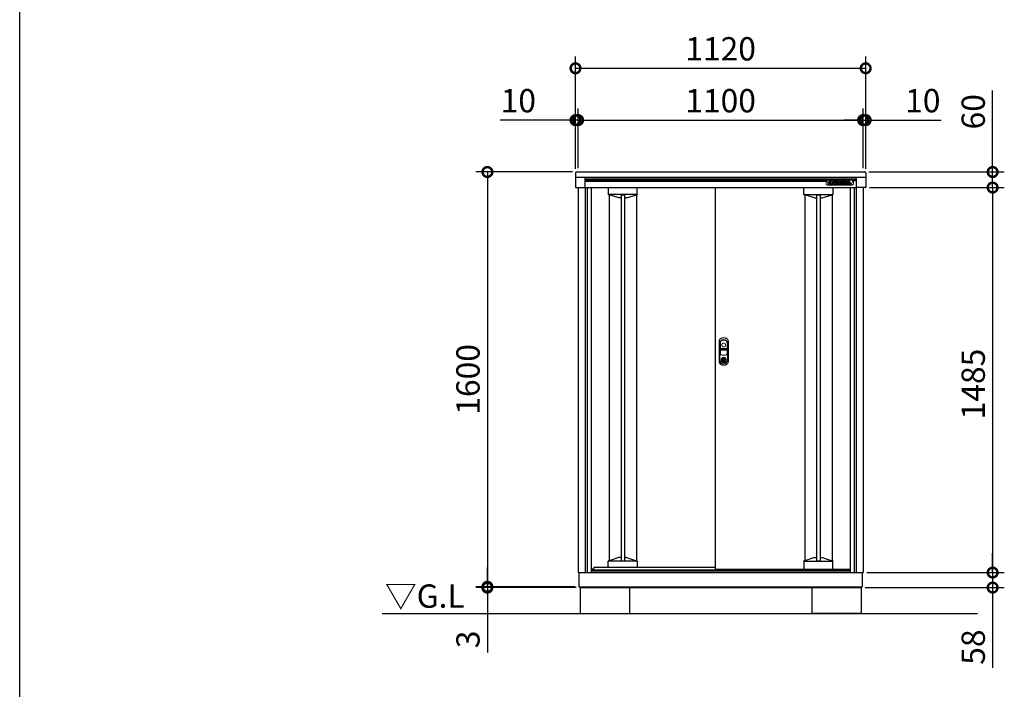
# Model space of a CAD drawing. Extents: x 105 to 12172, y 64 to 8557.
# Drawn here: x 105 to 3905, y 3392 to 5975 of the extents above; entities that cross this region are included whole.
import ezdxf

# ---------------------------------------------------------------- set-up
doc = ezdxf.new("R2010")
doc.units = 0
doc.header["$LTSCALE"] = 20
doc.header["$PDMODE"] = 3
doc.header["$PDSIZE"] = 2
doc.layers.get('0').update_dxf_attribs({"linetype": 'CONTINUOUS'})
doc.layers.get('DEFPOINTS').update_dxf_attribs({"linetype": 'CONTINUOUS'})
for name, color, linetype in [('仕様書枠', 230, 'CONTINUOUS'), ('寸法', 4, 'CONTINUOUS'), ('細線', 5, 'CONTINUOUS'), ('部品', 7, 'CONTINUOUS'), ('部品1', 7, 'CONTINUOUS'), ('Ｇ．Ｌ', 30, 'CONTINUOUS')]:
    doc.layers.add(name, color=color, linetype=linetype)
doc.styles.add('STYLE1', font='isocp.shx', dxfattribs={"bigfont": 'bigfont.shx'})
doc.styles.add('STYLE2', font='MS PGothic.ttf')
doc.dimstyles.new('INABA_S30G', dxfattribs={"dimscale": 30, "dimtxt": 3, "dimasz": 2.5, "dimexe": 1.5, "dimexo": 0.5, "dimgap": 1, "dimtad": 3, "dimdec": 1, "dimdsep": 46, "dimtxsty": 'STYLE1', "dimblk1": 'DOTSMALL', "dimblk2": 'DOTSMALL', "dimsah": 1, "dimcen": 0, "dimclrt": 7, "dimadec": 0, "dimazin": 0, "dimtfac": 1, "dimtdec": 4, "dimtix": 1, "dimtmove": 0, "dimatfit": 3, "dimldrblk": 'DOTSMALL', "dimfxl": 1, "dimtolj": 1, "dimtzin": 0, "dimarcsym": 0})

# ---------------------------------------------------------------- blocks, each defined once
blk = doc.blocks.new('_DOTSMALL')
at = {"color": 0, "linetype": 'ByBlock', "ltscale": 50, "const_width": 0.5}
blk.add_lwpolyline([(-0.0625, 0, 1), (0.0625, 0, 1)], format="xyb", close=True, dxfattribs=at)
blk = doc.blocks.new('*D18')
at = {"layer": 'DEFPOINTS', "color": 0, "linetype": 'Continuous', "ltscale": 2}
for p in [(3370.1, 5787.2), (2250.1, 5384.2), (3370.1, 5384.2)]:
    blk.add_point(p, dxfattribs=at)
at = {"layer": '寸法', "color": 0, "linetype": 'Continuous', "lineweight": -2, "ltscale": 2}
for p, q in [((2250.1, 5399.2), (2250.1, 5832.2)), ((3370.1, 5399.2), (3370.1, 5832.2)), ((2250.1, 5787.2), (3370.1, 5787.2))]:
    blk.add_line(p, q, dxfattribs=at)
at = {"layer": '寸法', "color": 0, "linetype": 'Continuous', "lineweight": -2, "ltscale": 2, "xscale": 75, "yscale": 75, "zscale": 75, "rotation": 180}
blk.add_blockref('_DOTSMALL', (2250.1, 5787.2), dxfattribs=at)
at = {"layer": '寸法', "color": 0, "linetype": 'Continuous', "lineweight": -2, "ltscale": 2, "xscale": 75, "yscale": 75, "zscale": 75}
blk.add_blockref('_DOTSMALL', (3370.1, 5787.2), dxfattribs=at)
at = {"layer": '寸法', "color": 7, "linetype": 'Continuous', "lineweight": -3, "ltscale": 2, "insert": (2810.1, 5862.3), "char_height": 90, "attachment_point": 5, "style": 'STYLE1'}
blk.add_mtext('\\A1;1120', dxfattribs=at)
blk = doc.blocks.new('*D19')
at = {"layer": 'DEFPOINTS', "color": 0, "linetype": 'Continuous', "ltscale": 2}
for p in [(2260.1, 5587.2), (2250.1, 5384.2), (2260.1, 5387.2)]:
    blk.add_point(p, dxfattribs=at)
at = {"layer": '寸法', "color": 0, "linetype": 'Continuous', "lineweight": -2, "ltscale": 2}
for p, q in [((2250.1, 5399.2), (2250.1, 5632.2)), ((2260.1, 5402.2), (2260.1, 5632.2)), ((2250.1, 5587.2), (1959, 5587.2)), ((2260.1, 5587.2), (2250.1, 5587.2)), ((2260.1, 5587.2), (2335.1, 5587.2))]:
    blk.add_line(p, q, dxfattribs=at)
at = {"layer": '寸法', "color": 0, "linetype": 'Continuous', "lineweight": -2, "ltscale": 2, "xscale": 75, "yscale": 75, "zscale": 75}
blk.add_blockref('_DOTSMALL', (2250.1, 5587.2), dxfattribs=at)
at = {"layer": '寸法', "color": 0, "linetype": 'Continuous', "lineweight": -2, "ltscale": 2, "xscale": 75, "yscale": 75, "zscale": 75, "rotation": 180}
blk.add_blockref('_DOTSMALL', (2260.1, 5587.2), dxfattribs=at)
at = {"layer": '寸法', "color": 7, "linetype": 'Continuous', "lineweight": -3, "ltscale": 2, "insert": (2029.5, 5662.2), "char_height": 90, "attachment_point": 5, "style": 'STYLE1'}
blk.add_mtext('\\A1;10', dxfattribs=at)
blk = doc.blocks.new('*D20')
at = {"layer": 'DEFPOINTS', "color": 0, "linetype": 'Continuous', "ltscale": 2}
for p in [(3360.1, 5587.2), (3360.1, 5387.2), (3370.1, 5384.2)]:
    blk.add_point(p, dxfattribs=at)
at = {"layer": '寸法', "color": 0, "linetype": 'Continuous', "lineweight": -2, "ltscale": 2}
for p, q in [((3360.1, 5402.2), (3360.1, 5632.2)), ((3370.1, 5399.2), (3370.1, 5632.2)), ((3360.1, 5587.2), (3285.1, 5587.2)), ((3360.1, 5587.2), (3370.1, 5587.2)), ((3370.1, 5587.2), (3661.2, 5587.2))]:
    blk.add_line(p, q, dxfattribs=at)
at = {"layer": '寸法', "color": 0, "linetype": 'Continuous', "lineweight": -2, "ltscale": 2, "xscale": 75, "yscale": 75, "zscale": 75}
blk.add_blockref('_DOTSMALL', (3360.1, 5587.2), dxfattribs=at)
at = {"layer": '寸法', "color": 0, "linetype": 'Continuous', "lineweight": -2, "ltscale": 2, "xscale": 75, "yscale": 75, "zscale": 75, "rotation": 180}
blk.add_blockref('_DOTSMALL', (3370.1, 5587.2), dxfattribs=at)
at = {"layer": '寸法', "color": 7, "linetype": 'Continuous', "lineweight": -3, "ltscale": 2, "insert": (3590.6, 5662.2), "char_height": 90, "attachment_point": 5, "style": 'STYLE1'}
blk.add_mtext('\\A1;10', dxfattribs=at)
blk = doc.blocks.new('*D21')
at = {"layer": 'DEFPOINTS', "color": 0, "linetype": 'Continuous', "ltscale": 2}
for p in [(3360.1, 5587.2), (2260.1, 5387.2), (3360.1, 5387.2)]:
    blk.add_point(p, dxfattribs=at)
at = {"layer": '寸法', "color": 0, "linetype": 'Continuous', "lineweight": -2, "ltscale": 2}
for p, q in [((2260.1, 5402.2), (2260.1, 5632.2)), ((3360.1, 5402.2), (3360.1, 5632.2)), ((2260.1, 5587.2), (3360.1, 5587.2))]:
    blk.add_line(p, q, dxfattribs=at)
at = {"layer": '寸法', "color": 0, "linetype": 'Continuous', "lineweight": -2, "ltscale": 2, "xscale": 75, "yscale": 75, "zscale": 75, "rotation": 180}
blk.add_blockref('_DOTSMALL', (2260.1, 5587.2), dxfattribs=at)
at = {"layer": '寸法', "color": 0, "linetype": 'Continuous', "lineweight": -2, "ltscale": 2, "xscale": 75, "yscale": 75, "zscale": 75}
blk.add_blockref('_DOTSMALL', (3360.1, 5587.2), dxfattribs=at)
at = {"layer": '寸法', "color": 7, "linetype": 'Continuous', "lineweight": -3, "ltscale": 2, "insert": (2810.1, 5662.2), "char_height": 90, "attachment_point": 5, "style": 'STYLE1'}
blk.add_mtext('\\A1;1100', dxfattribs=at)
blk = doc.blocks.new('*D22')
at = {"layer": 'DEFPOINTS', "color": 0, "linetype": 'Continuous', "ltscale": 2}
for p in [(2253.1, 5387.2), (1910.1, 3787.2), (2263.1, 3787.2)]:
    blk.add_point(p, dxfattribs=at)
at = {"layer": '寸法', "color": 0, "linetype": 'Continuous', "lineweight": -2, "ltscale": 2}
for p, q in [((2238.1, 5387.2), (1865.1, 5387.2)), ((1910.1, 5387.2), (1910.1, 3787.2)), ((2248.1, 3787.2), (1865.1, 3787.2))]:
    blk.add_line(p, q, dxfattribs=at)
at = {"layer": '寸法', "color": 0, "linetype": 'Continuous', "lineweight": -2, "ltscale": 2, "xscale": 75, "yscale": 75, "zscale": 75}
for p, rotation in [((1910.1, 5387.2), 90), ((1910.1, 3787.2), 270)]:
    blk.add_blockref('_DOTSMALL', p, dxfattribs=dict(at, rotation=rotation))
at = {"layer": '寸法', "color": 7, "linetype": 'Continuous', "lineweight": -3, "ltscale": 2, "insert": (1835.1, 4587.2), "char_height": 90, "attachment_point": 5, "rotation": 90, "style": 'STYLE1'}
blk.add_mtext('\\A1;1600', dxfattribs=at)
blk = doc.blocks.new('*D23')
at = {"layer": 'DEFPOINTS', "color": 0, "linetype": 'Continuous', "ltscale": 2}
for p in [(1910.1, 3784.2), (2263.1, 3787.2), (2267.6, 3784.2)]:
    blk.add_point(p, dxfattribs=at)
at = {"layer": '寸法', "color": 0, "linetype": 'Continuous', "lineweight": -2, "ltscale": 2}
for p, q in [((1910.1, 3787.2), (1910.1, 3862.2)), ((2248.1, 3787.2), (1865.1, 3787.2)), ((2252.6, 3784.2), (1865.1, 3784.2)), ((1910.1, 3787.2), (1910.1, 3784.2)), ((1910.1, 3784.2), (1910.1, 3534.5))]:
    blk.add_line(p, q, dxfattribs=at)
at = {"layer": '寸法', "color": 0, "linetype": 'Continuous', "lineweight": -2, "ltscale": 2, "xscale": 75, "yscale": 75, "zscale": 75}
for p, rotation in [((1910.1, 3787.2), 270), ((1910.1, 3784.2), 90)]:
    blk.add_blockref('_DOTSMALL', p, dxfattribs=dict(at, rotation=rotation))
at = {"layer": '寸法', "color": 7, "linetype": 'Continuous', "lineweight": -3, "ltscale": 2, "insert": (1835.1, 3584.4), "char_height": 90, "attachment_point": 5, "rotation": 90, "style": 'STYLE1'}
blk.add_mtext('\\A1;3', dxfattribs=at)
blk = doc.blocks.new('*D24')
at = {"layer": 'DEFPOINTS', "color": 0, "linetype": 'Continuous', "ltscale": 2}
for p in [(3367.1, 5387.2), (3369.9, 5327.2), (3860.1, 5327.2)]:
    blk.add_point(p, dxfattribs=at)
at = {"layer": '寸法', "color": 0, "linetype": 'Continuous', "lineweight": -2, "ltscale": 2}
for p, q in [((3860.1, 5387.2), (3860.1, 5701.7)), ((3382.1, 5387.2), (3905.1, 5387.2)), ((3860.1, 5327.2), (3860.1, 5387.2)), ((3384.9, 5327.2), (3905.1, 5327.2)), ((3860.1, 5327.2), (3860.1, 5252.2))]:
    blk.add_line(p, q, dxfattribs=at)
at = {"layer": '寸法', "color": 0, "linetype": 'Continuous', "lineweight": -2, "ltscale": 2, "xscale": 75, "yscale": 75, "zscale": 75}
for p, rotation in [((3860.1, 5387.2), 270), ((3860.1, 5327.2), 90)]:
    blk.add_blockref('_DOTSMALL', p, dxfattribs=dict(at, rotation=rotation))
at = {"layer": '寸法', "color": 7, "linetype": 'Continuous', "lineweight": -3, "ltscale": 2, "insert": (3785.1, 5619.5), "char_height": 90, "attachment_point": 5, "rotation": 90, "style": 'STYLE1'}
blk.add_mtext('\\A1;60', dxfattribs=at)
blk = doc.blocks.new('*D25')
at = {"layer": 'DEFPOINTS', "color": 0, "linetype": 'Continuous', "ltscale": 2}
for p in [(3369.9, 5327.2), (3360.1, 3842.2), (3860.1, 3842.2)]:
    blk.add_point(p, dxfattribs=at)
at = {"layer": '寸法', "color": 0, "linetype": 'Continuous', "lineweight": -2, "ltscale": 2}
for p, q in [((3384.9, 5327.2), (3905.1, 5327.2)), ((3860.1, 5327.2), (3860.1, 3842.2)), ((3375.1, 3842.2), (3905.1, 3842.2))]:
    blk.add_line(p, q, dxfattribs=at)
at = {"layer": '寸法', "color": 0, "linetype": 'Continuous', "lineweight": -2, "ltscale": 2, "xscale": 75, "yscale": 75, "zscale": 75}
for p, rotation in [((3860.1, 5327.2), 90), ((3860.1, 3842.2), 270)]:
    blk.add_blockref('_DOTSMALL', p, dxfattribs=dict(at, rotation=rotation))
at = {"layer": '寸法', "color": 7, "linetype": 'Continuous', "lineweight": -3, "ltscale": 2, "insert": (3785.1, 4569.3), "char_height": 90, "attachment_point": 5, "rotation": 90, "style": 'STYLE1'}
blk.add_mtext('\\A1;1485', dxfattribs=at)
blk = doc.blocks.new('*D26')
at = {"layer": 'DEFPOINTS', "color": 0, "linetype": 'Continuous', "ltscale": 2}
for p in [(3360.1, 3842.2), (3352.6, 3784.2), (3860.1, 3784.2)]:
    blk.add_point(p, dxfattribs=at)
at = {"layer": '寸法', "color": 0, "linetype": 'Continuous', "lineweight": -2, "ltscale": 2}
for p, q in [((3860.1, 3842.2), (3860.1, 3917.2)), ((3375.1, 3842.2), (3905.1, 3842.2)), ((3860.1, 3842.2), (3860.1, 3784.2)), ((3367.6, 3784.2), (3905.1, 3784.2)), ((3860.1, 3784.2), (3860.1, 3475.2))]:
    blk.add_line(p, q, dxfattribs=at)
at = {"layer": '寸法', "color": 0, "linetype": 'Continuous', "lineweight": -2, "ltscale": 2, "xscale": 75, "yscale": 75, "zscale": 75}
for p, rotation in [((3860.1, 3842.2), 270), ((3860.1, 3784.2), 90)]:
    blk.add_blockref('_DOTSMALL', p, dxfattribs=dict(at, rotation=rotation))
at = {"layer": '寸法', "color": 7, "linetype": 'Continuous', "lineweight": -3, "ltscale": 2, "insert": (3785.1, 3554.7), "char_height": 90, "attachment_point": 5, "rotation": 90, "style": 'STYLE1'}
blk.add_mtext('\\A1;58', dxfattribs=at)

msp = doc.modelspace()

# ---------------------------------------------------------------- linework, layer by layer
at = {"layer": '仕様書枠', "ltscale": 50}
msp.add_line((105, 228), (105, 8557.2), dxfattribs=at)
at = {"layer": '寸法', "color": 0}
for p, q in [((2250.08, 5384.25), (2250.08, 5367.25)), ((2250.08, 5367.25), (3370.08, 5367.25)), ((2250.08, 5367.25), (2250.08, 5328.35)), ((2253.08, 5387.25), (3367.08, 5387.25)), ((2286.68, 5367.25), (2286.68, 5326.85)), ((3333.48, 5367.25), (3333.48, 5326.85)), ((3370.08, 5384.25), (3370.08, 5367.25)), ((3370.08, 5367.25), (3370.08, 5328.35)), ((2251.58, 5326.85), (2286.68, 5326.85)), ((3368.58, 5326.85), (3333.48, 5326.85)), ((2319.87, 3855.75), (2310.08, 3855.75))]:
    msp.add_line(p, q, dxfattribs=at)
for centre, radius, start, end in [((2253.08, 5384.25), 3, 90, 180), ((3367.08, 5384.25), 3, 0, 90), ((2251.58, 5328.35), 1.5, 180, 270), ((3368.58, 5328.35), 1.5, 270, 0)]:
    msp.add_arc(centre, radius, start, end, dxfattribs=at)
at = {"layer": '細線'}
for p, q in [((2286.68, 5360.75), (3333.48, 5360.75)), ((2286.68, 5357.3), (3333.48, 5357.3)), ((2286.68, 5351.94), (3217.68, 5351.94)), ((2294.88, 5327.25), (2294.88, 3842.25)), ((2376.58, 5327.25), (2376.58, 5300.71)), ((2488.58, 5301.84), (2488.58, 5327.25)), ((3131.58, 5301.84), (3131.58, 5327.25)), ((3229.18, 5340.22), (3229.18, 5354.12)), ((3229.78, 5354.72), (3234.61, 5354.72)), ((3234.61, 5339.62), (3229.78, 5339.62)), ((3229.98, 5340.42), (3229.98, 5353.92)), ((3229.98, 5353.92), (3234.41, 5353.92)), ((3234.41, 5340.42), (3229.98, 5340.42)), ((3234.41, 5353.92), (3234.41, 5340.42)), ((3234.61, 5339.62), (3237.02, 5339.62)), ((3235.21, 5354.12), (3235.21, 5340.22)), ((3235.21, 5343.62), (3236.42, 5343.62)), ((3236.42, 5340.22), (3236.42, 5354.12)), ((3237.02, 5354.72), (3239.67, 5354.72)), ((3241.84, 5339.62), (3237.02, 5339.62)), ((3237.22, 5340.42), (3237.22, 5353.92)), ((3237.22, 5353.92), (3239.67, 5353.92)), ((3241.64, 5340.42), (3237.22, 5340.42)), ((3241.64, 5347.26), (3241.64, 5340.42)), ((3242.4, 5352.62), (3247.79, 5345.93)), ((3246.99, 5340.85), (3242.44, 5346.68)), ((3242.44, 5346.68), (3242.44, 5340.22)), ((3247.62, 5341.34), (3242.71, 5347.63)), ((3243.02, 5353.12), (3248.11, 5346.8)), ((3243.58, 5327.25), (3243.58, 5300.71)), ((3248.11, 5346.8), (3248.11, 5354.12)), ((3248.71, 5354.72), (3253.08, 5354.72)), ((3248.91, 5353.92), (3252.88, 5353.92)), ((3248.91, 5346.32), (3248.91, 5353.92)), ((3252.88, 5340.42), (3249.51, 5340.42)), ((3253.08, 5339.62), (3249.51, 5339.62)), ((3252.88, 5353.92), (3252.88, 5340.42)), ((3253.08, 5339.62), (3254.35, 5339.62)), ((3253.68, 5354.12), (3253.68, 5340.22)), ((3253.68, 5343.62), (3255.44, 5343.62)), ((3253.82, 5340.5), (3260.27, 5352.91)), ((3259.41, 5339.62), (3254.35, 5339.62)), ((3254.68, 5340.42), (3260.98, 5352.54)), ((3259.29, 5340.42), (3254.68, 5340.42)), ((3260.48, 5342.9), (3259.29, 5340.42)), ((3260.98, 5342.1), (3259.95, 5339.96)), ((3268.05, 5342.9), (3260.48, 5342.9)), ((3267.55, 5342.1), (3260.98, 5342.1)), ((3263.63, 5349.5), (3261.73, 5345.57)), ((3261.73, 5345.57), (3266.78, 5345.57)), ((3264.26, 5348.96), (3263.01, 5346.37)), ((3263.01, 5346.37), (3265.51, 5346.37)), ((3265.51, 5346.37), (3264.26, 5348.96)), ((3266.78, 5345.57), (3264.89, 5349.5)), ((3267.55, 5352.54), (3273.84, 5340.42)), ((3268.57, 5339.96), (3267.55, 5342.1)), ((3269.24, 5340.42), (3268.05, 5342.9)), ((3268.26, 5352.9), (3274.37, 5341.13)), ((3274.17, 5339.62), (3269.11, 5339.62)), ((3273.84, 5340.42), (3269.24, 5340.42)), ((3274.37, 5343.62), (3273.08, 5343.62)), ((3274.97, 5339.62), (3274.17, 5339.62)), ((3274.37, 5354.12), (3274.37, 5341.13)), ((3287.69, 5354.72), (3274.97, 5354.72)), ((3274.97, 5339.62), (3288.16, 5339.62)), ((3275.17, 5353.92), (3275.17, 5340.42)), ((3287.69, 5353.92), (3275.17, 5353.92)), ((3275.17, 5340.42), (3288.16, 5340.42)), ((3279.6, 5351.39), (3285.1, 5351.39)), ((3279.6, 5348.66), (3279.6, 5351.39)), ((3285.1, 5348.66), (3279.6, 5348.66)), ((3279.6, 5345.95), (3284.92, 5345.95)), ((3279.6, 5343.11), (3279.6, 5345.95)), ((3285.87, 5343.11), (3279.6, 5343.11)), ((3280.4, 5350.59), (3285.1, 5350.59)), ((3280.4, 5349.46), (3280.4, 5350.59)), ((3285.1, 5349.46), (3280.4, 5349.46)), ((3280.4, 5345.15), (3284.92, 5345.15)), ((3280.4, 5343.91), (3280.4, 5345.15)), ((3285.87, 5343.91), (3280.4, 5343.91)), ((3285.77, 5350.33), (3285.77, 5349.72)), ((3286.57, 5350.33), (3286.57, 5349.72)), ((3288.16, 5339.62), (3292.43, 5339.62)), ((3291.18, 5349.49), (3291.18, 5351.36)), ((3291.65, 5342.99), (3291.65, 5345.02)), ((3291.9, 5340.5), (3298.35, 5352.91)), ((3291.97, 5349.44), (3291.98, 5351.36)), ((3297.49, 5339.62), (3292.43, 5339.62)), ((3292.45, 5342.99), (3292.45, 5345.07)), ((3292.45, 5343.62), (3293.52, 5343.62)), ((3292.76, 5340.42), (3299.06, 5352.54)), ((3297.36, 5340.42), (3292.76, 5340.42)), ((3298.55, 5342.9), (3297.36, 5340.42)), ((3299.06, 5342.1), (3298.03, 5339.96)), ((3306.13, 5342.9), (3298.55, 5342.9)), ((3305.62, 5342.1), (3299.06, 5342.1)), ((3301.71, 5349.5), (3299.81, 5345.57)), ((3299.81, 5345.57), (3304.86, 5345.57)), ((3302.34, 5348.96), (3301.08, 5346.37)), ((3301.08, 5346.37), (3303.59, 5346.37)), ((3303.59, 5346.37), (3302.34, 5348.96)), ((3304.86, 5345.57), (3302.97, 5349.5)), ((3305.62, 5352.54), (3311.91, 5340.42)), ((3306.65, 5339.96), (3305.62, 5342.1)), ((3307.31, 5340.42), (3306.13, 5342.9)), ((3306.33, 5352.9), (3312.78, 5340.5)), ((3312.24, 5339.62), (3307.19, 5339.62)), ((3311.91, 5340.42), (3307.3, 5340.42)), ((3333.48, 5352.46), (3322.68, 5352.46)), ((3325.28, 5327.25), (3325.28, 3842.25)), ((2488.58, 5300.65), (2376.58, 5300.65)), ((2379.58, 5299.42), (2377.58, 5299.42)), ((2379.58, 5299.42), (2379.58, 3887.48)), ((2417.91, 5287.16), (2379.58, 5299.42)), ((2425.78, 5287.11), (2418.27, 5287.11)), ((2425.78, 5299.58), (2425.78, 3887.31)), ((2425.78, 5299.58), (2439.38, 5299.58)), ((2439.38, 5299.58), (2439.38, 3887.31)), ((2446.89, 5287.11), (2439.38, 5287.11)), ((2447.26, 5287.16), (2485.58, 5299.42)), ((2485.58, 5299.42), (2485.58, 3887.48)), ((2485.58, 5299.42), (2487.58, 5299.42)), ((2488.58, 5300.71), (2488.58, 5301.84)), ((3131.58, 5300.71), (3131.58, 5301.84)), ((3131.58, 5300.65), (3243.58, 5300.65)), ((3134.58, 5299.42), (3132.58, 5299.42)), ((3134.58, 5299.42), (3134.58, 3887.48)), ((3172.91, 5287.16), (3134.58, 5299.42)), ((3173.27, 5287.11), (3180.78, 5287.11)), ((3180.78, 5299.58), (3180.78, 3887.31)), ((3180.78, 5299.58), (3194.38, 5299.58)), ((3194.38, 5299.58), (3194.38, 3887.31)), ((3194.38, 5287.11), (3201.89, 5287.11)), ((3202.26, 5287.16), (3240.58, 5299.42)), ((3240.58, 5299.42), (3240.58, 3887.48)), ((3240.58, 5299.42), (3242.58, 5299.42)), ((2488.58, 3886.25), (2376.58, 3886.25)), ((2376.58, 3863.15), (2376.58, 3886.18)), ((2379.58, 3887.48), (2377.58, 3887.48)), ((2417.91, 3899.73), (2379.58, 3887.48)), ((2425.78, 3899.78), (2418.27, 3899.78)), ((2425.78, 3887.31), (2439.38, 3887.31)), ((2446.89, 3899.78), (2439.38, 3899.78)), ((2447.26, 3899.73), (2485.58, 3887.48)), ((2485.58, 3887.48), (2487.58, 3887.48)), ((2488.58, 3886.18), (2488.58, 3885.05)), ((2488.58, 3885.05), (2488.58, 3863.15)), ((3131.58, 3886.25), (3243.58, 3886.25)), ((3131.58, 3886.18), (3131.58, 3885.05)), ((3131.58, 3885.05), (3131.58, 3856.25)), ((3134.58, 3887.48), (3132.58, 3887.48)), ((3172.91, 3899.73), (3134.58, 3887.48)), ((3173.27, 3899.78), (3180.78, 3899.78)), ((3180.78, 3887.31), (3194.38, 3887.31)), ((3194.38, 3899.78), (3201.89, 3899.78)), ((3202.26, 3899.73), (3240.58, 3887.48)), ((3240.58, 3887.48), (3242.58, 3887.48)), ((3243.58, 3860.74), (3243.58, 3886.18)), ((3132.08, 3855.75), (3132.58, 3855.75)), ((3132.58, 3855.75), (3242.58, 3855.75)), ((3242.58, 3855.75), (3243.08, 3855.75)), ((3243.58, 3856.25), (3243.58, 3860.74))]:
    msp.add_line(p, q, dxfattribs=at)
at = {"layer": '細線', "color": 0}
for p, q in [((2286.68, 5327.25), (3333.48, 5327.25)), ((2310.08, 5327.25), (2310.08, 3842.25)), ((3310.08, 5327.25), (3310.08, 3842.25)), ((2310.08, 3852.25), (3310.08, 3852.25)), ((2310.08, 3848.25), (3310.08, 3848.25)), ((2322.58, 3863.15), (2318.58, 3852.25)), ((2322.58, 3863.15), (2789.58, 3863.15))]:
    msp.add_line(p, q, dxfattribs=at)
at = {"layer": '細線', "linetype": 'Continuous', "lineweight": 15}
for p, q in [((3217.68, 5357.13), (3217.68, 5352.46)), ((3227.5, 5337.22), (3217.68, 5357.13)), ((3322.68, 5357.13), (3217.68, 5357.13)), ((3217.68, 5352.46), (3217.68, 5340.57)), ((3223.14, 5336.75), (3217.68, 5340.57)), ((3223.14, 5336.75), (3227.5, 5337.22)), ((3317.23, 5336.75), (3223.14, 5336.75)), ((3312.86, 5337.22), (3227.5, 5337.22)), ((3322.68, 5357.13), (3312.86, 5337.22)), ((3312.86, 5337.22), (3317.23, 5336.75)), ((3322.68, 5340.57), (3317.23, 5336.75)), ((3322.68, 5357.13), (3322.68, 5352.46)), ((3322.68, 5340.57), (3322.68, 5352.46)), ((2808.63, 4728.8), (2808.63, 4685.58)), ((2809.23, 4707.05), (2809.23, 4728.73)), ((2834.93, 4728.73), (2834.93, 4707.05)), ((2835.53, 4685.58), (2835.53, 4728.8)), ((2809.23, 4685.68), (2809.23, 4699.15)), ((2834.08, 4705.45), (2810.08, 4705.45)), ((2810.08, 4700.75), (2834.08, 4700.75)), ((2833.93, 4706.05), (2810.23, 4706.05)), ((2810.23, 4700.15), (2833.93, 4700.15)), ((2834.93, 4699.15), (2834.93, 4685.68)), ((2817.78, 4668.41), (2817.78, 4669.99)), ((2818.58, 4668.41), (2817.78, 4668.41)), ((2818.58, 4670.36), (2818.58, 4668.41)), ((2823.36, 4666.62), (2820.81, 4666.62)), ((2820.81, 4666.62), (2820.81, 4666.61)), ((2820.81, 4657.42), (2820.81, 4666.17)), ((2820.81, 4656.98), (2820.81, 4656.97)), ((2820.81, 4656.97), (2823.36, 4656.97)), ((2820.98, 4666.62), (2820.98, 4656.97)), ((2823.36, 4656.97), (2823.36, 4666.62)), ((2825.58, 4668.41), (2825.58, 4670.36)), ((2825.58, 4668.41), (2826.38, 4668.41)), ((2826.38, 4669.99), (2826.38, 4668.41))]:
    msp.add_line(p, q, dxfattribs=at)
at = {"layer": '細線', "linetype": 'Continuous', "lineweight": 15, "flags": 128}
for points in [[(2818.14, 4667.58), (2818.14, 4667.6), (2818.11, 4667.63), (2818.07, 4667.7), (2818.01, 4667.78), (2817.94, 4667.88), (2817.87, 4667.99), (2817.78, 4668.12), (2817.69, 4668.25)], [(2818.58, 4668.79), (2818.62, 4668.79), (2818.69, 4668.82)], [(2825.48, 4668.82), (2825.55, 4668.79), (2825.58, 4668.79)], [(2826.02, 4667.58), (2826.03, 4667.6), (2826.05, 4667.63), (2826.1, 4667.7), (2826.15, 4667.78), (2826.22, 4667.88), (2826.3, 4667.99), (2826.38, 4668.12), (2826.47, 4668.25)]]:
    msp.add_lwpolyline(points, dxfattribs=at)
at = {"layer": '細線', "linetype": 'Continuous', "lineweight": 15}
for centre, radius in [((2822.08, 4720.05), 7.5), ((2822.08, 4661.8), 10.05)]:
    msp.add_circle(centre, radius, dxfattribs=at)
at = {"layer": '細線'}
for centre, radius, start, end in [((3229.78, 5354.12), 0.6, 90, 180), ((3229.78, 5340.22), 0.6, 180, 270), ((3234.61, 5354.12), 0.6, 0, 90), ((3234.61, 5340.22), 0.6, 270, 0), ((3237.02, 5354.12), 0.6, 90, 180), ((3237.02, 5340.22), 0.6, 180, 270), ((3239.67, 5350.42), 4.3, 38.85337, 90), ((3239.67, 5350.42), 3.5, 38.85337, 90), ((3242.24, 5347.26), 0.6, 38.00708, 180), ((3241.84, 5340.22), 0.6, 270, 0), ((3249.51, 5342.82), 3.2, 218.00708, 270), ((3249.51, 5342.82), 2.4, 218.00708, 270), ((3248.28, 5346.32), 0.63, 218.85337, 0), ((3248.71, 5354.12), 0.6, 90, 180), ((3253.08, 5354.12), 0.6, 0, 90), ((3253.08, 5340.22), 0.6, 270, 0), ((3254.35, 5340.22), 0.6, 152.53134, 270), ((3259.41, 5340.22), 0.6, 270, 334.37414), ((3264.26, 5350.83), 4.5, 27.44805, 152.53134), ((3264.26, 5350.83), 3.7, 27.44805, 152.53134), ((3264.26, 5349.19), 0.7, 25.71215, 154.16947), ((3269.11, 5340.22), 0.6, 205.62586, 270), ((3274.97, 5354.12), 0.6, 90, 180), ((3284.53, 5344.22), 2, 358.27356, 12.6977), ((3284.53, 5344.22), 2.8, 358.27356, 12.6977), ((3288.68, 5349.63), 2.5, 294.32397, 356.7508), ((3289.06, 5344.83), 2.6, 4.04957, 75.43974), ((3288.68, 5349.63), 3.3, 319.4474, 356.7508), ((3289.06, 5344.83), 3.4, 4.04957, 51.18239), ((3292.43, 5340.22), 0.6, 152.53134, 270), ((3297.49, 5340.22), 0.6, 270, 334.37414), ((3302.34, 5350.83), 4.5, 27.44805, 152.53134), ((3302.34, 5350.83), 3.7, 27.44805, 152.53134), ((3302.34, 5349.19), 0.7, 25.71215, 154.16947), ((3307.19, 5340.22), 0.6, 205.62586, 270), ((3312.24, 5340.22), 0.6, 270, 27.44805), ((3132.08, 3856.25), 0.5, 180, 270), ((3243.08, 3856.25), 0.5, 270, 0)]:
    msp.add_arc(centre, radius, start, end, dxfattribs=at)
at = {"layer": '細線', "linetype": 'Continuous', "lineweight": 15}
for centre, radius, start, end in [((2817.08, 4728.8), 8.45, 135.58469, 180), ((2817.23, 4728.73), 8, 135.07479, 180), ((2822.08, 4723.9), 15.45, 44.41531, 135.58469), ((2822.08, 4723.9), 14.85, 44.92521, 135.07479), ((2826.93, 4728.73), 8, 0, 44.92521), ((2827.08, 4728.8), 8.45, 0, 44.41531), ((2810.08, 4706.9), 1.45, 180, 270), ((2810.08, 4699.3), 1.45, 90, 180), ((2812.08, 4685.58), 3.45, 180, 244.22854), ((2810.23, 4707.05), 1, 180, 270), ((2810.23, 4699.15), 1, 90, 180), ((2812.23, 4685.68), 3, 180, 244.46438), ((2822.08, 4706.3), 26.45, 244.22854, 295.77146), ((2822.08, 4706.3), 25.85, 244.46438, 295.53562), ((2831.93, 4685.68), 3, 295.53562, 0), ((2832.08, 4685.58), 3.45, 295.77146, 0), ((2833.93, 4707.05), 1, 270, 0), ((2833.93, 4699.15), 1, 0, 90), ((2834.08, 4706.9), 1.45, 270, 0), ((2834.08, 4699.3), 1.45, 0, 90), ((2822.08, 4661.8), 9.25, 117.70148, 62.29852), ((2822.08, 4661.8), 7.8, 124.22887, 55.77113), ((2822.08, 4661.8), 7, 124.22887, 55.77113), ((2822.23, 4661.8), 4.6, 108.03419, 251.96581), ((2817.58, 4668.41), 0.2, 304.22887, 0), ((2822.08, 4661.8), 9.25, 62.29852, 117.70148), ((2817.58, 4668.41), 1, 304.22887, 0), ((2822.08, 4661.8), 7.8, 64.20292, 115.79708), ((2826.58, 4668.41), 1, 180, 235.77113), ((2826.58, 4668.41), 0.2, 180, 235.77113)]:
    msp.add_arc(centre, radius, start, end, dxfattribs=at)
at = {"layer": '細線'}
for centre, major_axis, ratio, start_param, end_param in [((3284.92, 5344.68), (-2.36, 0), 0.5384615, 3.2623274, 4.712389), ((3285.1, 5350.33), (-1.47, 0), 0.7182131, 3.1415927, 4.712389), ((3285.1, 5349.72), (1.47, 0), 0.7182131, 4.712389, 6.2831853), ((3285.87, 5344.16), (1.46, 0), 0.7206897, 4.712389, 6.2614663), ((3287.69, 5351.36), (-3.49, 0), 0.7355491, 3.1415927, 4.712389), ((3288.16, 5342.99), (3.49, 0), 0.7355491, 4.712389, 6.2831853), ((3132.58, 5300.71), (0, -1.29), 0.7730734, 4.7889636, 6.2831853), ((3173.27, 5287.93), (-1, 0), 0.8205128, 1.1992785, 1.5707963), ((3201.89, 5287.93), (-1, 0), 0.8205128, 1.5707963, 1.9423142), ((3242.58, 5300.71), (0, -1.29), 0.7730734, 0, 1.4942217), ((2377.58, 3886.18), (0, 1.29), 0.7730734, 0, 1.4942217), ((2418.27, 3898.96), (1, 0), 0.8205128, 1.5707963, 1.9423142), ((2446.89, 3898.96), (1, 0), 0.8205128, 1.1992785, 1.5707963), ((2487.58, 3886.18), (0, 1.29), 0.7730734, 4.7889636, 6.2831853)]:
    msp.add_ellipse(centre, major_axis=major_axis, ratio=ratio, start_param=start_param, end_param=end_param, dxfattribs=at)
at = {"layer": '細線', "extrusion": (0, 0, -1)}
for centre, major_axis, ratio, start_param, end_param in [((2377.58, 5300.71), (0, -1.29), 0.7730734, 0, 1.4942217), ((2418.27, 5287.93), (1, 0), 0.8205128, 1.5707963, 1.9423142), ((2446.89, 5287.93), (1, 0), 0.8205128, 1.1992785, 1.5707963), ((2487.58, 5300.71), (0, -1.29), 0.7730734, 4.7889636, 6.2831853), ((3132.58, 3886.18), (0, 1.29), 0.7730734, 4.7889636, 6.2831853), ((3173.27, 3898.96), (-1, 0), 0.8205128, 1.1992785, 1.5707963), ((3201.89, 3898.96), (-1, 0), 0.8205128, 1.5707963, 1.9423142), ((3242.58, 3886.18), (0, 1.29), 0.7730734, 0, 1.4942217)]:
    msp.add_ellipse(centre, major_axis=major_axis, ratio=ratio, start_param=start_param, end_param=end_param, dxfattribs=at)
at = {"layer": '細線'}
for points, knots in [([(3286.49, 5344.65), (3286.49, 5344.65), (3286.48, 5344.67), (3286.42, 5344.73), (3286.38, 5344.77), (3286.18, 5344.9), (3285.97, 5345), (3285.48, 5345.12), (3285.2, 5345.15), (3284.92, 5345.15)], [3.3555464, 3.3555464, 3.3555464, 3.3555464, 3.589482, 3.589482, 3.8234175, 3.8234175, 4.2823795, 4.2823795, 4.712389, 4.712389, 4.712389, 4.712389]), ([(3285.77, 5350.32), (3285.77, 5350.32), (3285.76, 5350.33), (3285.73, 5350.37), (3285.7, 5350.4), (3285.57, 5350.49), (3285.42, 5350.55), (3285.2, 5350.58), (3285.15, 5350.59), (3285.1, 5350.59)], [3.3445353, 3.3445353, 3.3445353, 3.3445353, 3.649357, 3.649357, 3.9541786, 3.9541786, 4.5373169, 4.5373169, 4.712389, 4.712389, 4.712389, 4.712389]), ([(3285.1, 5349.46), (3285.2, 5349.46), (3285.3, 5349.48), (3285.51, 5349.53), (3285.61, 5349.58), (3285.74, 5349.67), (3285.76, 5349.71), (3285.77, 5349.73), (3285.77, 5349.72), (3285.77, 5349.72)], [4.712389, 4.712389, 4.712389, 4.712389, 5.0557725, 5.0557725, 5.5076901, 5.5076901, 5.9596076, 5.9596076, 6.2831853, 6.2831853, 6.2831853, 6.2831853]), ([(3285.87, 5343.91), (3285.97, 5343.91), (3286.07, 5343.92), (3286.28, 5343.97), (3286.38, 5344.02), (3286.5, 5344.11), (3286.53, 5344.15), (3286.53, 5344.17), (3286.53, 5344.17), (3286.53, 5344.17)], [4.712389, 4.712389, 4.712389, 4.712389, 5.0562867, 5.0562867, 5.5090306, 5.5090306, 5.9617744, 5.9617744, 6.0853376, 6.0853376, 6.0853376, 6.0853376]), ([(3291.98, 5351.36), (3291.98, 5351.66), (3291.92, 5351.96), (3291.67, 5352.7), (3291.4, 5353.12), (3290.7, 5353.81), (3290.27, 5354.09), (3289.15, 5354.58), (3288.42, 5354.72), (3287.69, 5354.72)], [3.1415927, 3.1415927, 3.1415927, 3.1415927, 3.3889023, 3.3889023, 3.7818932, 3.7818932, 4.1748841, 4.1748841, 4.712389, 4.712389, 4.712389, 4.712389]), ([(3288.16, 5339.62), (3288.56, 5339.62), (3288.96, 5339.66), (3290.03, 5339.9), (3290.67, 5340.19), (3291.59, 5340.9), (3291.92, 5341.28), (3292.34, 5342.11), (3292.45, 5342.55), (3292.45, 5342.99)], [4.712389, 4.712389, 4.712389, 4.712389, 5.0052012, 5.0052012, 5.5263787, 5.5263787, 5.9230082, 5.9230082, 6.2831853, 6.2831853, 6.2831853, 6.2831853])]:
    msp.add_open_spline(points, degree=3, knots=knots, dxfattribs=at)
for points in [[(2376.58, 5300.71), (2376.58, 5300.68), (2376.58, 5300.64), (2376.58, 5300.61)], [(2488.58, 5300.61), (2488.58, 5300.64), (2488.58, 5300.68), (2488.58, 5300.71)], [(3131.58, 5300.61), (3131.58, 5300.64), (3131.58, 5300.68), (3131.58, 5300.71)], [(3243.58, 5300.71), (3243.58, 5300.68), (3243.58, 5300.64), (3243.58, 5300.61)], [(2376.58, 3886.18), (2376.58, 3886.22), (2376.58, 3886.25), (2376.58, 3886.28)], [(2488.58, 3886.28), (2488.58, 3886.25), (2488.58, 3886.22), (2488.58, 3886.18)], [(3131.58, 3886.28), (3131.58, 3886.25), (3131.58, 3886.22), (3131.58, 3886.18)], [(3243.58, 3886.18), (3243.58, 3886.22), (3243.58, 3886.25), (3243.58, 3886.28)]]:
    msp.add_open_spline(points, degree=3, dxfattribs=at)
at = {"layer": '細線', "linetype": 'Continuous', "lineweight": 15}
for points, knots in [([(2804.08, 4732.44), (2804.08, 4733.23), (2804.15, 4734.02), (2804.33, 4735.19), (2804.41, 4735.58), (2804.6, 4736.35), (2804.71, 4736.74), (2805.08, 4737.87), (2805.38, 4738.6), (2805.92, 4739.65), (2806.12, 4739.99), (2806.53, 4740.66), (2806.75, 4740.99), (2807.46, 4741.95), (2807.98, 4742.55), (2809.1, 4743.66), (2809.7, 4744.17), (2811, 4745.09), (2811.68, 4745.5), (2813.09, 4746.21), (2813.82, 4746.51), (2814.58, 4746.74)], [0, 0, 0, 0, 0.125, 0.125, 0.1875, 0.1875, 0.25, 0.25, 0.375, 0.375, 0.4375, 0.4375, 0.5, 0.5, 0.625, 0.625, 0.75, 0.75, 0.875, 0.875, 1, 1, 1, 1]), ([(2804.08, 4657.36), (2804.08, 4658.14), (2804.08, 4658.92), (2804.08, 4660.49), (2804.08, 4662.83), (2804.08, 4668.31), (2804.08, 4679.25), (2804.08, 4694.9), (2804.08, 4710.54), (2804.08, 4721.49), (2804.08, 4726.96), (2804.08, 4729.31), (2804.08, 4730.48), (2804.08, 4730.87), (2804.08, 4731.65), (2804.08, 4732.04), (2804.08, 4732.44)], [0, 0, 0, 0, 0.03125, 0.03125, 0.0625, 0.125, 0.25, 0.5, 0.75, 0.875, 0.9375, 0.96875, 0.96875, 0.984375, 0.984375, 1, 1, 1, 1]), ([(2822.08, 4740.5), (2823.23, 4740.5), (2824.36, 4740.38), (2826.03, 4740.03), (2826.58, 4739.88), (2827.67, 4739.54), (2828.2, 4739.34), (2829.75, 4738.66), (2830.74, 4738.11), (2832.14, 4737.11), (2832.59, 4736.76), (2833.23, 4736.2), (2833.44, 4736.01), (2833.85, 4735.61), (2834.04, 4735.41), (2834.42, 4734.98), (2834.6, 4734.75), (2834.94, 4734.29), (2835.1, 4734.05), (2835.54, 4733.33), (2835.79, 4732.82), (2836.1, 4732.02), (2836.2, 4731.74), (2836.35, 4731.19), (2836.42, 4730.91), (2836.58, 4730.08), (2836.64, 4729.51), (2836.66, 4728.8), (2836.66, 4728.65), (2836.66, 4728.37), (2836.66, 4727.93), (2836.66, 4726.93), (2836.66, 4724.92), (2836.66, 4714), (2836.66, 4694.46), (2836.66, 4673.78), (2836.66, 4662.29), (2836.66, 4659.7), (2836.64, 4659.41), (2836.59, 4658.84), (2836.56, 4658.56), (2836.41, 4657.71), (2836.27, 4657.14), (2835.97, 4656.31), (2835.86, 4656.03), (2835.61, 4655.5), (2835.48, 4655.24), (2835.06, 4654.47), (2834.75, 4653.98), (2834.24, 4653.26), (2834.06, 4653.03), (2833.7, 4652.57), (2833.5, 4652.35), (2832.91, 4651.69), (2832.5, 4651.28), (2831.62, 4650.51), (2831.16, 4650.15), (2830.19, 4649.49), (2829.68, 4649.18), (2828.13, 4648.36), (2827.04, 4647.94), (2825.34, 4647.49), (2824.76, 4647.38), (2823.59, 4647.21), (2823.01, 4647.17), (2821.83, 4647.14), (2821.24, 4647.16), (2820.08, 4647.27), (2819.5, 4647.36), (2818.36, 4647.6), (2817.79, 4647.76), (2816.67, 4648.14), (2816.13, 4648.36), (2815.07, 4648.85), (2814.56, 4649.13), (2813.82, 4649.6), (2813.58, 4649.76), (2813.1, 4650.1), (2812.86, 4650.28), (2811.71, 4651.19), (2810.89, 4652.02), (2809.81, 4653.4), (2809.47, 4653.89), (2809.01, 4654.64), (2808.87, 4654.9), (2808.59, 4655.41), (2808.46, 4655.68), (2808.23, 4656.21), (2808.13, 4656.49), (2807.94, 4657.04), (2807.86, 4657.33), (2807.65, 4658.19), (2807.57, 4658.77), (2807.52, 4659.49), (2807.51, 4659.63), (2807.51, 4659.92), (2807.51, 4660.06), (2807.51, 4660.5), (2807.51, 4661.36), (2807.51, 4663.38), (2807.51, 4674.35), (2807.51, 4693.98), (2807.51, 4714.76), (2807.51, 4726.31), (2807.51, 4728.76), (2807.51, 4728.9), (2807.52, 4729.19), (2807.52, 4729.33), (2807.55, 4729.77), (2807.59, 4730.05), (2807.68, 4730.63), (2807.74, 4730.91), (2807.89, 4731.48), (2807.97, 4731.75), (2808.26, 4732.57), (2808.5, 4733.09), (2808.93, 4733.85), (2809.09, 4734.1), (2809.42, 4734.57), (2809.6, 4734.8), (2810.16, 4735.47), (2810.57, 4735.87), (2811.44, 4736.65), (2811.89, 4737.01), (2813.29, 4738.02), (2814.29, 4738.6), (2815.88, 4739.3), (2816.42, 4739.51), (2817.52, 4739.87), (2818.07, 4740.01), (2819.2, 4740.25), (2819.77, 4740.34), (2820.63, 4740.43), (2820.92, 4740.46), (2821.35, 4740.48), (2821.57, 4740.49), (2821.79, 4740.49), (2821.94, 4740.5), (2822.01, 4740.5), (2822.08, 4740.5)], [0, 0, 0, 0, 0.015625, 0.015625, 0.0234375, 0.0234375, 0.03125, 0.03125, 0.046875, 0.046875, 0.0546875, 0.0546875, 0.0585937, 0.0585937, 0.0625, 0.0625, 0.0664062, 0.0664062, 0.0703125, 0.0703125, 0.078125, 0.078125, 0.0820312, 0.0820312, 0.0859375, 0.0859375, 0.09375, 0.09375, 0.0957031, 0.0957031, 0.0976562, 0.1015625, 0.109375, 0.125, 0.25, 0.375, 0.40625, 0.40625, 0.4101562, 0.4101562, 0.4140625, 0.4140625, 0.421875, 0.421875, 0.4257812, 0.4257812, 0.4296875, 0.4296875, 0.4375, 0.4375, 0.4414063, 0.4414063, 0.4453125, 0.4453125, 0.453125, 0.453125, 0.4609375, 0.4609375, 0.46875, 0.46875, 0.484375, 0.484375, 0.4921875, 0.4921875, 0.5, 0.5, 0.5078125, 0.5078125, 0.515625, 0.515625, 0.5234375, 0.5234375, 0.53125, 0.53125, 0.5390625, 0.5390625, 0.5429688, 0.5429688, 0.546875, 0.546875, 0.5625, 0.5625, 0.5703125, 0.5703125, 0.5742188, 0.5742188, 0.578125, 0.578125, 0.5820313, 0.5820313, 0.5859375, 0.5859375, 0.59375, 0.59375, 0.5957031, 0.5957031, 0.5976563, 0.5976563, 0.6015625, 0.609375, 0.625, 0.75, 0.875, 0.90625, 0.90625, 0.9082031, 0.9082031, 0.9101563, 0.9101563, 0.9140625, 0.9140625, 0.9179688, 0.9179688, 0.921875, 0.921875, 0.9296875, 0.9296875, 0.9335938, 0.9335938, 0.9375, 0.9375, 0.9453125, 0.9453125, 0.953125, 0.953125, 0.96875, 0.96875, 0.9765625, 0.9765625, 0.984375, 0.984375, 0.9921875, 0.9921875, 0.9960938, 0.9960938, 0.9980469, 0.9990234, 0.9990234, 1, 1, 1, 1]), ([(2814.58, 4746.74), (2815.8, 4747.13), (2817.04, 4747.41), (2819.53, 4747.8), (2820.79, 4747.9), (2822.7, 4747.9), (2823.34, 4747.87), (2824.61, 4747.78), (2825.24, 4747.7), (2827.12, 4747.42), (2828.36, 4747.13), (2829.58, 4746.74)], [0, 0, 0, 0, 0.25, 0.25, 0.5, 0.5, 0.625, 0.625, 0.75, 0.75, 1, 1, 1, 1]), ([(2829.58, 4746.74), (2830.34, 4746.51), (2831.08, 4746.21), (2832.49, 4745.5), (2833.17, 4745.09), (2834.46, 4744.17), (2835.07, 4743.66), (2836.19, 4742.55), (2836.7, 4741.95), (2837.41, 4740.99), (2837.63, 4740.66), (2838.05, 4739.99), (2838.24, 4739.65), (2838.78, 4738.6), (2839.09, 4737.87), (2839.46, 4736.74), (2839.57, 4736.35), (2839.75, 4735.58), (2839.83, 4735.19), (2840.02, 4734.02), (2840.08, 4733.23), (2840.08, 4732.44)], [0, 0, 0, 0, 0.125, 0.125, 0.25, 0.25, 0.375, 0.375, 0.5, 0.5, 0.5625, 0.5625, 0.625, 0.625, 0.75, 0.75, 0.8125, 0.8125, 0.875, 0.875, 1, 1, 1, 1]), ([(2840.08, 4732.44), (2840.08, 4732.04), (2840.08, 4731.65), (2840.08, 4730.87), (2840.08, 4730.48), (2840.08, 4729.31), (2840.08, 4726.96), (2840.08, 4721.49), (2840.08, 4710.54), (2840.08, 4694.9), (2840.08, 4679.25), (2840.08, 4668.31), (2840.08, 4662.83), (2840.08, 4660.49), (2840.08, 4658.92), (2840.08, 4658.14), (2840.08, 4657.36)], [0, 0, 0, 0, 0.015625, 0.015625, 0.03125, 0.03125, 0.0625, 0.125, 0.25, 0.5, 0.75, 0.875, 0.9375, 0.96875, 0.96875, 1, 1, 1, 1]), ([(2814.58, 4643.05), (2813.82, 4643.29), (2813.09, 4643.58), (2812.03, 4644.11), (2811.68, 4644.3), (2811, 4644.71), (2810.67, 4644.93), (2809.7, 4645.63), (2809.1, 4646.14), (2808.26, 4646.97), (2807.99, 4647.25), (2807.47, 4647.85), (2807.22, 4648.16), (2806.51, 4649.13), (2806.1, 4649.8), (2805.38, 4651.2), (2805.08, 4651.93), (2804.58, 4653.44), (2804.39, 4654.21), (2804.15, 4655.77), (2804.08, 4656.56), (2804.08, 4657.36)], [0, 0, 0, 0, 0.125, 0.125, 0.1875, 0.1875, 0.25, 0.25, 0.375, 0.375, 0.4375, 0.4375, 0.5, 0.5, 0.625, 0.625, 0.75, 0.75, 0.875, 0.875, 1, 1, 1, 1]), ([(2829.58, 4643.05), (2828.36, 4642.66), (2827.13, 4642.38), (2824.63, 4641.99), (2823.37, 4641.9), (2821.46, 4641.9), (2820.82, 4641.92), (2819.55, 4642.02), (2818.92, 4642.09), (2817.04, 4642.38), (2815.8, 4642.66), (2814.58, 4643.05)], [0, 0, 0, 0, 0.25, 0.25, 0.5, 0.5, 0.625, 0.625, 0.75, 0.75, 1, 1, 1, 1]), ([(2820.81, 4666.61), (2820.81, 4666.54), (2820.81, 4666.39), (2820.81, 4666.25), (2820.81, 4666.18), (2820.81, 4666.17)], [0, 0, 0, 0, 0.4564371, 0.9130804, 1, 1, 1, 1]), ([(2820.81, 4657.42), (2820.81, 4657.36), (2820.81, 4657.25), (2820.81, 4657.09), (2820.81, 4657), (2820.81, 4656.98)], [0, 0, 0, 0, 0.4481772, 0.8959375, 1, 1, 1, 1]), ([(2840.08, 4657.36), (2840.08, 4656.56), (2840.02, 4655.77), (2839.83, 4654.6), (2839.75, 4654.21), (2839.57, 4653.44), (2839.46, 4653.06), (2839.09, 4651.92), (2838.78, 4651.2), (2838.24, 4650.15), (2838.05, 4649.8), (2837.63, 4649.13), (2837.41, 4648.8), (2836.7, 4647.84), (2836.19, 4647.24), (2835.07, 4646.13), (2834.46, 4645.63), (2833.17, 4644.7), (2832.49, 4644.29), (2831.08, 4643.58), (2830.34, 4643.29), (2829.58, 4643.05)], [0, 0, 0, 0, 0.125, 0.125, 0.1875, 0.1875, 0.25, 0.25, 0.375, 0.375, 0.4375, 0.4375, 0.5, 0.5, 0.625, 0.625, 0.75, 0.75, 0.875, 0.875, 1, 1, 1, 1])]:
    msp.add_open_spline(points, degree=3, knots=knots, dxfattribs=at)
at = {"layer": '部品'}
for p, q in [((2260.08, 5326.85), (2260.08, 3842.25)), ((2286.88, 5327.25), (2286.88, 3842.25)), ((2789.58, 5327.25), (2789.58, 3855.75)), ((3333.28, 5327.25), (3333.28, 3842.25)), ((3360.08, 5326.85), (3360.08, 3842.25)), ((2260.08, 3842.25), (3360.08, 3842.25)), ((2263.08, 3842.25), (2263.08, 3787.25)), ((2789.58, 3855.75), (3310.08, 3855.75)), ((3357.08, 3842.25), (3357.08, 3787.25)), ((2263.08, 3787.25), (3357.08, 3787.25)), ((2267.58, 3787.25), (2267.58, 3784.25)), ((2267.58, 3784.25), (3352.58, 3784.25)), ((3352.58, 3787.25), (3352.58, 3784.25))]:
    msp.add_line(p, q, dxfattribs=at)
at = {"layer": '部品1', "ltscale": 50}
for p, q in [((2268.08, 3784.25), (2268.08, 3684.25)), ((2458.08, 3784.25), (2458.08, 3684.25)), ((3162.08, 3784.25), (3162.08, 3684.25)), ((3352.08, 3784.25), (3352.08, 3684.25)), ((2268.08, 3684.25), (2458.08, 3684.25)), ((3352.08, 3684.25), (3162.08, 3684.25))]:
    msp.add_line(p, q, dxfattribs=at)
at = {"layer": 'Ｇ．Ｌ'}
msp.add_line((1504.59, 3684.25), (3801.09, 3684.25), dxfattribs=at)

# ---------------------------------------------------------------- texts
at = {"layer": '部品1', "ltscale": 50, "style": 'STYLE2'}
msp.add_text('▽G.L', height=90, dxfattribs=at).set_placement((1514.4, 3706.42))

# ---------------------------------------------------------------- dimensions: what is measured, and where the dimension line sits
at = {"layer": '寸法', "linetype": 'Continuous', "lineweight": -3, "ltscale": 2}
for base, p2, picture, middle in [((3370.08, 5787.25), (3370.08, 5384.25), '*D18', (2810.08, 5787.25)), ((2260.08, 5587.25), (2260.08, 5387.25), '*D19', (2029.55, 5587.25))]:
    dim = msp.add_linear_dim(base=base, p1=(2250.08, 5384.25), p2=p2, dimstyle='INABA_S30G', dxfattribs=at)
    dim.commit()
    dim.dimension.update_dxf_attribs({"geometry": picture, "text_midpoint": middle, "dimtype": 160})
dim = msp.add_linear_dim(base=(3360.08, 5587.25), p1=(2260.08, 5387.25), p2=(3360.08, 5387.25), dimstyle='INABA_S30G', dxfattribs=at)
dim.commit()
dim.dimension.update_dxf_attribs({"geometry": '*D21', "text_midpoint": (2810.08, 5662.25)})
for base, p1, p2, angle, picture, middle in [((3360.08, 5587.25), (3370.08, 5384.25), (3360.08, 5387.25), 180, '*D20', (3590.62, 5587.25)), ((3860.08, 5327.25), (3367.08, 5387.25), (3369.88, 5327.25), 90, '*D24', (3860.08, 5619.47)), ((1910.08, 3787.25), (2253.08, 5387.25), (2263.08, 3787.25), 90, '*D22', (1910.08, 4587.25)), ((3860.08, 3842.25), (3369.88, 5327.25), (3360.08, 3842.25), 90, '*D25', (3860.08, 4569.35)), ((3860.08, 3784.25), (3360.08, 3842.25), (3352.58, 3784.25), 90, '*D26', (3860.08, 3554.75)), ((1910.08, 3784.25), (2263.08, 3787.25), (2267.58, 3784.25), 90, '*D23', (1910.08, 3584.38))]:
    dim = msp.add_linear_dim(base=base, p1=p1, p2=p2, angle=angle, dimstyle='INABA_S30G', dxfattribs=at)
    dim.commit()
    dim.dimension.update_dxf_attribs({"geometry": picture, "text_midpoint": middle, "dimtype": 160})

doc.saveas('drawing.dxf')
